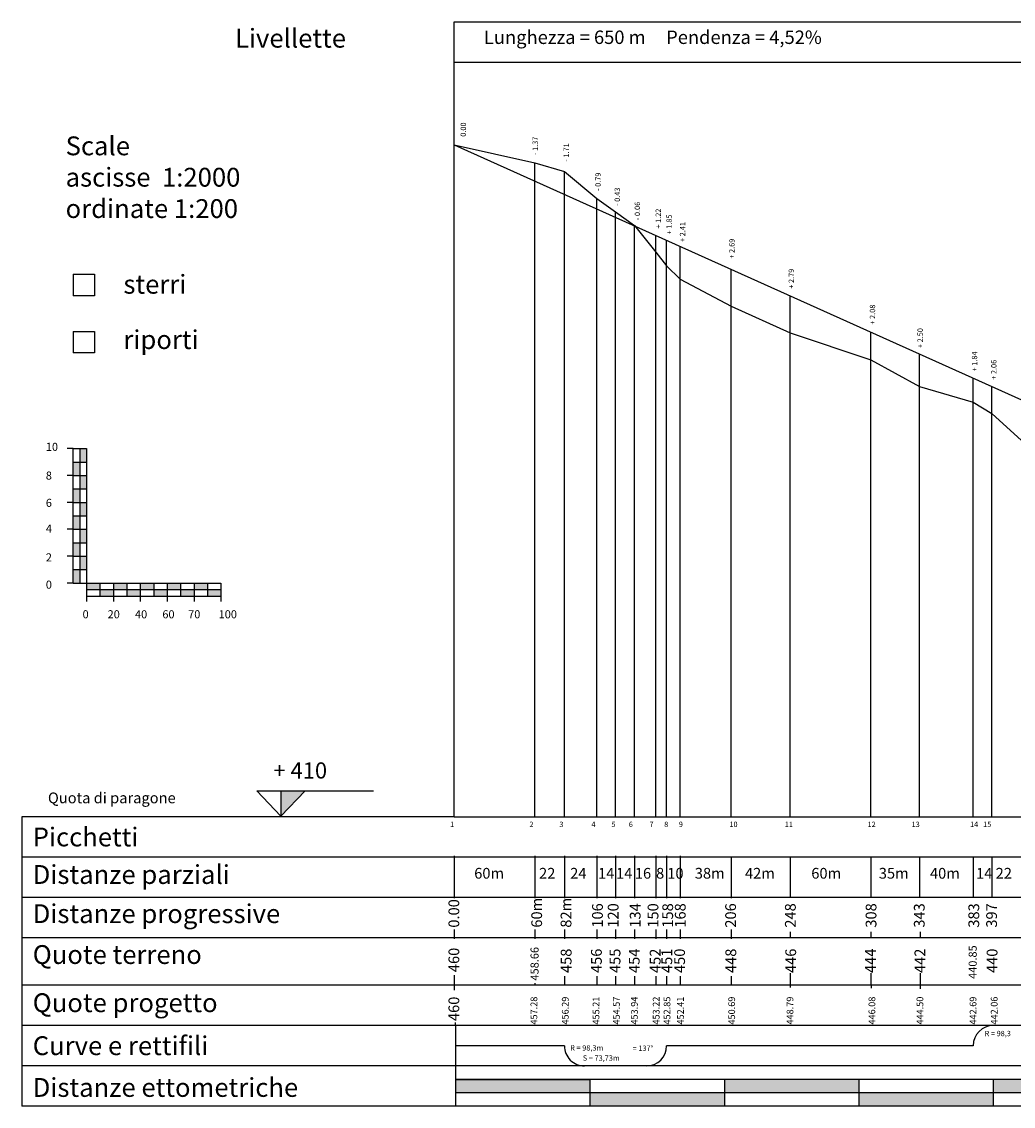
# Model space of a CAD drawing. Extents: x 203.7 to 271.2, y 138.5 to 178.8.
# Drawn here: x 203.7 to 240.6, y 138.5 to 178.8 of the extents above; entities that cross this region are included whole.
import ezdxf

# ---------------------------------------------------------------- set-up
doc = ezdxf.new("R2010")
doc.units = 0
doc.layers.get('0').update_dxf_attribs({"linetype": 'CONTINUOUS'})

# ---------------------------------------------------------------- blocks, each defined once
blk = doc.blocks.new('A$C6AE828AA')
h = blk.add_hatch(color=256)
h.paths.add_polyline_path([(2.409, 19.468), (2.409, 19.218), (2.909, 19.218), (2.909, 19.468)])
h.paths.add_polyline_path([(3.409, 18.968), (3.409, 19.218), (2.909, 19.218), (2.909, 18.968)])
h.paths.add_polyline_path([(3.409, 19.468), (3.409, 19.218), (3.909, 19.218), (3.909, 19.468)])
h.paths.add_polyline_path([(3.909, 19.218), (3.909, 18.968), (4.409, 18.968), (4.409, 19.218)])
h.paths.add_polyline_path([(4.409, 19.468), (4.409, 19.218), (4.909, 19.218), (4.909, 19.468)])
h.paths.add_polyline_path([(5.409, 18.968), (5.409, 19.218), (4.909, 19.218), (4.909, 18.968)])
h.paths.add_polyline_path([(5.909, 19.218), (5.909, 19.468), (5.409, 19.468), (5.409, 19.218)])
h.paths.add_polyline_path([(6.409, 18.968), (6.409, 19.218), (5.909, 19.218), (5.909, 18.968)])
h.paths.add_polyline_path([(6.409, 19.468), (6.409, 19.218), (6.909, 19.218), (6.909, 19.468)])
h.paths.add_polyline_path([(7.409, 18.968), (7.409, 19.218), (6.909, 19.218), (6.909, 18.968)])
h.paths.add_polyline_path([(2.159, 19.968), (1.909, 19.968), (1.909, 19.468), (2.159, 19.468)])
h.paths.add_polyline_path([(2.159, 19.968), (2.409, 19.968), (2.409, 20.468), (2.159, 20.468)])
h.paths.add_polyline_path([(2.159, 20.968), (1.909, 20.968), (1.909, 20.468), (2.159, 20.468)])
h.paths.add_polyline_path([(2.409, 21.468), (2.159, 21.468), (2.159, 20.968), (2.409, 20.968)])
h.paths.add_polyline_path([(2.159, 21.968), (1.909, 21.968), (1.909, 21.468), (2.159, 21.468)])
h.paths.add_polyline_path([(2.159, 21.968), (2.409, 21.968), (2.409, 22.468), (2.159, 22.468)])
h.paths.add_polyline_path([(2.159, 22.968), (1.909, 22.968), (1.909, 22.468), (2.159, 22.468)])
h.paths.add_polyline_path([(2.159, 22.968), (2.409, 22.968), (2.409, 23.468), (2.159, 23.468)])
h.paths.add_polyline_path([(2.159, 23.968), (1.909, 23.968), (1.909, 23.468), (2.159, 23.468)])
h.paths.add_polyline_path([(2.159, 23.968), (2.409, 23.968), (2.409, 24.468), (2.159, 24.468)])
blk.add_hatch(color=256).paths.add_polyline_path([(10.536, 11.741), (9.64, 11.741), (9.64, 10.799)])
h = blk.add_hatch(color=256)
h.paths.add_polyline_path([(21.134, 1.002), (16.134, 1.002), (16.134, 0.502), (21.134, 0.502)])
h.paths.add_polyline_path([(26.134, 0.502), (21.134, 0.502), (21.134, 0), (26.134, 0)])
h.paths.add_polyline_path([(31.134, 1.002), (26.134, 1.002), (26.134, 0.502), (31.134, 0.502)])
h.paths.add_polyline_path([(36.134, 0.502), (31.134, 0.502), (31.134, 0), (36.134, 0)])
h.paths.add_polyline_path([(41.134, 1.002), (36.134, 1.002), (36.134, 0.502), (41.134, 0.502)])
h.paths.add_polyline_path([(46.134, 0.502), (41.134, 0.502), (41.134, 0), (46.134, 0)])
h.paths.add_polyline_path([(51.134, 1.002), (46.134, 1.002), (46.134, 0.502), (51.134, 0.502)])
h.paths.add_polyline_path([(56.134, 0.502), (51.134, 0.502), (51.134, 0), (56.134, 0)])
h.paths.add_polyline_path([(61.134, 1.002), (56.134, 1.002), (56.134, 0.502), (61.134, 0.502)])
h.paths.add_polyline_path([(66.092, 0.502), (61.134, 0.502), (61.134, 0), (66.092, 0)])
h.paths.add_polyline_path([(67.284, 1.002), (66.092, 1.002), (66.092, 0.502), (67.284, 0.502)])
for p, q in [((16.084, 40.352), (67.284, 40.352)), ((16.084, 35.774), (16.084, 40.352)), ((16.084, 38.852), (67.284, 38.852)), ((16.084, 35.774), (48.734, 21.079)), ((16.084, 10.774), (16.084, 35.774)), ((16.084, 35.774), (19.084, 35.104)), ((16.084, 35.774), (16.084, 35.774)), ((19.084, 35.104), (20.184, 34.774)), ((20.184, 34.774), (21.384, 33.774)), ((21.384, 33.774), (22.084, 33.274)), ((22.084, 33.274), (22.784, 32.774)), ((22.784, 32.774), (23.584, 31.774)), ((23.584, 31.774), (23.984, 31.274)), ((23.984, 31.274), (24.484, 30.774)), ((1.909, 30.956), (2.709, 30.956)), ((1.909, 30.956), (1.909, 30.156)), ((2.709, 30.956), (2.709, 30.156)), ((24.484, 30.774), (26.384, 29.774)), ((2.709, 30.156), (1.909, 30.156)), ((26.384, 29.774), (28.584, 28.774)), ((1.909, 28.828), (2.709, 28.828)), ((1.909, 28.828), (1.909, 28.028)), ((2.709, 28.828), (2.709, 28.028)), ((28.584, 28.774), (31.584, 27.774)), ((2.709, 28.028), (1.909, 28.028)), ((31.584, 27.774), (33.384, 26.774)), ((33.384, 26.774), (35.384, 26.199)), ((35.384, 26.199), (36.084, 25.774)), ((36.084, 25.774), (37.184, 24.774)), ((1.909, 24.468), (1.688, 24.468)), ((1.909, 19.468), (1.909, 24.468)), ((1.909, 24.468), (2.409, 24.468)), ((2.159, 24.468), (2.159, 19.468)), ((2.409, 24.468), (2.409, 18.968)), ((1.909, 23.968), (2.409, 23.968)), ((1.909, 23.468), (1.688, 23.468)), ((1.909, 23.468), (2.409, 23.468)), ((1.909, 22.968), (2.409, 22.968)), ((1.909, 22.468), (1.688, 22.468)), ((1.909, 22.468), (2.409, 22.468)), ((1.909, 21.968), (2.409, 21.968)), ((1.909, 21.468), (1.688, 21.468)), ((1.909, 21.468), (2.409, 21.468)), ((1.909, 20.968), (2.409, 20.968)), ((1.909, 20.468), (1.688, 20.468)), ((1.909, 20.468), (2.409, 20.468)), ((1.909, 19.968), (2.409, 19.968)), ((1.909, 19.468), (1.688, 19.468)), ((1.909, 19.468), (2.409, 19.468)), ((2.409, 19.468), (7.409, 19.468)), ((2.909, 19.468), (2.909, 18.968)), ((3.409, 19.468), (3.409, 18.968)), ((3.909, 19.468), (3.909, 18.968)), ((4.409, 19.468), (4.409, 18.968)), ((4.909, 19.468), (4.909, 18.968)), ((5.409, 19.468), (5.409, 18.968)), ((5.909, 19.468), (5.909, 18.968)), ((6.409, 19.468), (6.409, 18.968)), ((6.909, 19.468), (6.909, 18.968)), ((7.409, 19.468), (7.409, 18.968)), ((7.409, 19.218), (2.409, 19.218)), ((7.409, 18.968), (2.409, 18.968)), ((2.409, 18.968), (2.409, 18.775)), ((3.409, 18.968), (3.409, 18.775)), ((4.409, 18.968), (4.409, 18.775)), ((5.409, 18.968), (5.409, 18.775)), ((6.409, 18.968), (6.409, 18.775)), ((7.409, 18.968), (7.409, 18.775)), ((9.64, 10.799), (8.744, 11.741)), ((8.744, 11.741), (13.083, 11.741)), ((9.64, 10.799), (10.536, 11.741)), ((9.64, 11.741), (9.64, 10.799)), ((16.084, 10.774), (0, 10.774)), ((0, 10.774), (0, 0)), ((16.084, 10.774), (19.084, 10.774)), ((19.084, 10.774), (20.184, 10.774)), ((20.184, 10.774), (21.384, 10.774)), ((21.384, 10.774), (22.084, 10.774)), ((22.084, 10.774), (22.784, 10.774)), ((22.784, 10.774), (23.584, 10.774)), ((23.584, 10.774), (23.984, 10.774)), ((23.984, 10.774), (24.484, 10.774)), ((24.484, 10.774), (26.384, 10.774)), ((26.384, 10.774), (28.584, 10.774)), ((28.584, 10.774), (31.584, 10.774)), ((31.584, 10.774), (33.384, 10.774)), ((33.384, 10.774), (35.384, 10.774)), ((35.384, 10.774), (36.084, 10.774)), ((36.084, 10.774), (37.184, 10.774)), ((16.084, 9.314), (16.084, 7.75)), ((19.084, 9.314), (19.084, 7.75)), ((20.184, 9.314), (20.184, 7.75)), ((21.384, 9.314), (21.384, 7.75)), ((22.084, 9.314), (22.084, 7.75)), ((22.784, 9.314), (22.784, 7.75)), ((23.584, 9.314), (23.584, 7.75)), ((23.984, 9.314), (23.984, 7.75)), ((24.484, 9.314), (24.484, 7.75)), ((67.284, 9.274), (0, 9.274)), ((26.384, 9.274), (26.384, 7.75)), ((28.584, 9.274), (28.584, 7.774)), ((31.584, 9.274), (31.584, 7.774)), ((33.384, 9.274), (33.384, 7.774)), ((35.384, 9.274), (35.384, 7.774)), ((36.084, 9.274), (36.084, 7.774)), ((67.284, 7.774), (0, 7.774)), ((16.084, 6.583), (16.084, 6.229)), ((19.084, 6.583), (19.084, 6.229)), ((20.184, 6.583), (20.184, 6.229)), ((21.384, 6.583), (21.384, 6.229)), ((22.084, 6.583), (22.084, 6.229)), ((22.784, 6.583), (22.784, 6.229)), ((23.584, 6.583), (23.584, 6.229)), ((23.984, 6.583), (23.984, 6.229)), ((24.484, 6.583), (24.484, 6.229)), ((26.384, 6.583), (26.384, 6.229)), ((28.584, 6.49), (28.584, 6.274)), ((31.585, 6.49), (31.585, 6.274)), ((33.418, 6.49), (33.418, 6.274)), ((67.284, 6.274), (0, 6.274)), ((16.084, 4.874), (16.084, 4.52)), ((20.184, 4.843), (20.184, 4.489)), ((21.384, 4.843), (21.384, 4.489)), ((22.084, 4.843), (22.084, 4.489)), ((22.784, 4.843), (22.784, 4.489)), ((23.584, 4.843), (23.584, 4.489)), ((23.984, 4.843), (23.984, 4.489)), ((24.484, 4.843), (24.484, 4.489)), ((26.384, 4.843), (26.384, 4.489)), ((28.584, 4.948), (28.584, 4.504)), ((31.585, 4.948), (31.585, 4.504)), ((33.418, 4.948), (33.418, 4.504)), ((67.284, 4.504), (0, 4.504)), ((16.085, 4.504), (16.085, 4.317)), ((19.084, 4.579), (19.084, 4.489)), ((28.585, 4.502), (28.585, 4.42)), ((31.589, 4.502), (31.589, 4.399)), ((33.411, 4.492), (33.411, 4.368)), ((67.284, 3.004), (0, 3.004)), ((16.134, 3.007), (16.134, 3.113)), ((16.134, 3.007), (16.134, 1.502)), ((20.184, 2.254), (16.134, 2.255)), ((20.184, 2.254), (20.184, 2.254)), ((35.384, 2.254), (23.984, 2.254)), ((67.284, 1.502), (0, 1.502)), ((16.134, 1.502), (16.134, 0.002)), ((67.284, 1.002), (16.134, 1.002)), ((16.134, 1.002), (21.134, 1.002)), ((21.134, 1.002), (21.134, 0.002)), ((26.134, 1.002), (26.134, 0.002)), ((31.134, 1.002), (31.134, 0.002)), ((36.134, 1.002), (36.134, 0.002)), ((67.284, 0.502), (16.134, 0.502)), ((67.284, 0), (0, 0))]:
    blk.add_line(p, q)
at = {"color": 8, "linetype": 'CONTINUOUS', "ltscale": 0.4}
for p, q in [((19.084, 10.774), (19.084, 35.104)), ((21.384, 10.774), (21.384, 33.774)), ((22.084, 10.774), (22.084, 33.274)), ((22.784, 10.774), (22.784, 32.774)), ((23.584, 10.774), (23.584, 32.399)), ((23.984, 10.774), (23.984, 32.219)), ((24.484, 10.774), (24.484, 31.994)), ((26.384, 10.774), (26.384, 31.138)), ((28.584, 10.774), (28.584, 30.148)), ((31.584, 10.774), (31.584, 28.798)), ((33.384, 10.774), (33.384, 27.988)), ((35.384, 10.774), (35.384, 27.088)), ((36.084, 10.774), (36.084, 26.773))]:
    blk.add_line(p, q, dxfattribs=at)
at = {"color": 8, "linetype": 'CONTINUOUS', "ltscale": 0.5}
blk.add_line((20.184, 10.774), (20.184, 34.774), dxfattribs=at)
for centre, radius, start, end in [((36.136, 2.254), 0.752, 90, 179.9976), ((20.936, 2.254), 0.753, 179.9976, 270), ((23.231, 2.254), 0.753, 270, 359.9976)]:
    blk.add_arc(centre, radius, start, end)
at = {"attachment_point": 1}
for s, insert, char_height, width in [('Livellette', (7.932, 40.087), 0.7, 27.40317), ('Lunghezza = 650 m     Pendenza = 4,52%', (17.189, 40.023), 0.5, 27.40317), ('Scale\\Pascisse  1:2000\\Pordinate 1:200', (1.633, 36.082), 0.7, 27.4032), ('sterri', (3.783, 30.933), 0.7, 27.4032), ('riporti', (3.783, 28.873), 0.7, 27.4032), ('10', (0.897, 24.684), 0.3, 27.40317), ('8', (0.897, 23.616), 0.3, 27.40317), ('6', (0.897, 22.602), 0.3, 27.40317), ('4', (0.897, 21.641), 0.3, 27.40317), ('2', (0.897, 20.573), 0.3, 27.40317), ('0', (0.897, 19.559), 0.3, 27.40317), ('0', (2.264, 18.456), 0.3, 27.40317), ('20', (3.195, 18.456), 0.3, 27.40317), ('40', (4.213, 18.456), 0.3, 27.40317), ('60', (5.231, 18.456), 0.3, 27.40317), ('70', (6.19, 18.456), 0.3, 27.40317), ('100', (7.324, 18.456), 0.3, 27.40317), (' + 410', (9.175, 12.795), 0.6, 27.40317), ('Quota di paragone', (0.976, 11.675), 0.4, 27.40317), ('1', (15.928, 10.59), 0.2, 0.1719), ('2', (18.881, 10.59), 0.2, 0.1719), ('3', (19.997, 10.59), 0.2, 0.1719), ('4', (21.188, 10.59), 0.2, 0.1719), ('5', (21.933, 10.59), 0.2, 0.1719), ('6', (22.578, 10.59), 0.2, 0.1719), ('7', (23.347, 10.59), 0.2, 0.1719), ('8', (23.893, 10.59), 0.2, 0.1719), ('9', (24.439, 10.59), 0.2, 0.1719), ('10', (26.32, 10.59), 0.2, 0.1719), ('11', (28.38, 10.59), 0.2, 0.1719), ('12', (31.457, 10.59), 0.2, 0.1719), ('13', (33.095, 10.59), 0.2, 0.1719), ('14', (35.267, 10.59), 0.2, 0.1719), ('15', (35.757, 10.59), 0.2, 0.1719), ('Picchetti', (0.409, 10.37), 0.7, 27.40317), ('Distanze parziali', (0.409, 8.974), 0.7, 27.40317), ('60m', (16.829, 8.87), 0.4, 27.40317), ('22', (19.241, 8.87), 0.4, 27.40317), ('24', (20.398, 8.87), 0.4, 27.40317), ('14', (21.435, 8.87), 0.4, 27.40317), ('14', (22.105, 8.87), 0.4, 27.40317), ('16', (22.803, 8.87), 0.4, 27.40317), ('8', (23.592, 8.87), 0.4, 27.40317), ('10', (24.009, 8.87), 0.4, 27.40317), ('38m', (25.033, 8.87), 0.4, 27.40317), ('42m', (26.898, 8.87), 0.4, 27.40317), ('60m', (29.365, 8.87), 0.4, 27.40317), ('35m', (31.876, 8.87), 0.4, 27.40317), ('40m', (33.778, 8.87), 0.4, 27.40317), ('14', (35.494, 8.87), 0.4, 27.40317), ('22', (36.221, 8.87), 0.4, 27.40317), ('Distanze progressive', (0.409, 7.517), 0.7, 27.40317), ('Quote terreno', (0.409, 5.996), 0.7, 27.40317), ('Quote progetto', (0.409, 4.204), 0.7, 27.40317), ('Curve e rettifili', (0.409, 2.605), 0.7, 27.40317), ('R = 98,3', (35.81, 2.808), 0.2, 2.6004), ('R = 98,3m', (20.399, 2.274), 0.2, 2.6004), (' = 137°', (22.659, 2.261), 0.2, 2.6004), ('S = 73,73m', (20.868, 1.896), 0.2, 2.6004), ('Distanze ettometriche', (0.409, 1.052), 0.7, 27.40317)]:
    blk.add_mtext(s, dxfattribs=dict(at, insert=insert, char_height=char_height, width=width))
at = {"attachment_point": 1, "rotation": 90}
for s, insert, char_height, width in [('0.00', (16.323, 36.073), 0.2, 27.62475), ('- 1.37', (18.999, 35.389), 0.2, 27.62475), ('- 1.71', (20.151, 35.141), 0.2, 27.62475), ('- 0.79', (21.333, 34.053), 0.2, 27.62475), ('- 0.43', (22.049, 33.494), 0.2, 27.62475), ('- 0.06', (22.796, 32.965), 0.2, 27.62475), ('+ 1.22', (23.574, 32.655), 0.2, 27.62475), ('+ 1.85', (23.978, 32.437), 0.2, 27.62475), ('+ 2.41', (24.476, 32.157), 0.2, 27.62475), ('+ 2.69', (26.312, 31.536), 0.2, 27.62475), ('+ 2.79', (28.522, 30.417), 0.2, 27.62475), ('+ 2.08', (31.54, 29.081), 0.2, 27.62475), ('+ 2.50', (33.314, 28.21), 0.2, 27.62475), ('+ 1.84', (35.336, 27.34), 0.2, 27.62475), ('+ 2.06', (36.052, 27.029), 0.2, 27.62475), ('0.00', (15.872, 6.646), 0.4, 27.40317), ('60m', (18.952, 6.646), 0.4, 27.40317), ('82m', (20.043, 6.646), 0.4, 27.40317), ('106', (21.213, 6.646), 0.4, 27.40317), ('120', (21.797, 6.646), 0.4, 27.40317), ('134', (22.616, 6.646), 0.4, 27.40317), ('150', (23.279, 6.646), 0.4, 27.40317), ('158', (23.825, 6.646), 0.4, 27.40317), ('168', (24.292, 6.646), 0.4, 27.40317), ('206', (26.164, 6.646), 0.4, 27.40317), ('248', (28.386, 6.646), 0.4, 27.40317), ('308', (31.387, 6.646), 0.4, 27.40317), ('343', (33.181, 6.646), 0.4, 27.40317), ('383', (35.208, 6.646), 0.4, 27.40317), ('397', (35.87, 6.646), 0.4, 27.40317), ('460', (15.872, 4.991), 0.4, 27.40317), ('458.66', (18.923, 4.679), 0.3, 27.40317), ('458', (20.048, 4.959), 0.4, 27.40317), ('456', (21.173, 4.959), 0.4, 27.40317), ('455', (21.866, 4.959), 0.4, 27.40317), ('454', (22.58, 4.959), 0.4, 27.40317), ('452', (23.359, 4.959), 0.4, 27.40317), ('451', (23.792, 4.959), 0.4, 27.40317), ('450', (24.268, 4.959), 0.4, 27.40317), ('448', (26.172, 4.959), 0.4, 27.40317), ('446', (28.401, 4.959), 0.4, 27.40317), ('444', (31.365, 4.959), 0.4, 27.40317), ('442', (33.204, 4.959), 0.4, 27.40317), ('440.85', (35.217, 4.74), 0.3, 27.40317), ('440', (35.888, 4.959), 0.4, 27.40317), ('460', (15.872, 3.171), 0.4, 27.40317), ('457.28', (18.923, 3.04), 0.25, 27.40317), ('456.29', (20.09, 3.04), 0.25, 27.40317), ('455.21', (21.233, 3.04), 0.25, 27.40317), ('454.57', (21.994, 3.04), 0.25, 27.40317), ('453.94', (22.661, 3.04), 0.25, 27.40317), ('453.22', (23.471, 3.04), 0.25, 27.40317), ('452.85', (23.875, 3.04), 0.25, 27.40317), ('452.41', (24.375, 3.04), 0.25, 27.40317), ('450.69', (26.28, 3.04), 0.25, 27.40317), ('448.79', (28.447, 3.04), 0.25, 27.40317), ('446.08', (31.494, 3.04), 0.25, 27.40317), ('444.50', (33.28, 3.04), 0.25, 27.40317), ('442.69', (35.256, 3.04), 0.25, 27.40317), ('442.06', (36.042, 3.04), 0.25, 27.40317)]:
    blk.add_mtext(s, dxfattribs=dict(at, insert=insert, char_height=char_height, width=width))

msp = doc.modelspace()

# ---------------------------------------------------------------- block references
msp.add_blockref('A$C6AE828AA', (203.747, 138.466))

doc.saveas('drawing.dxf')
